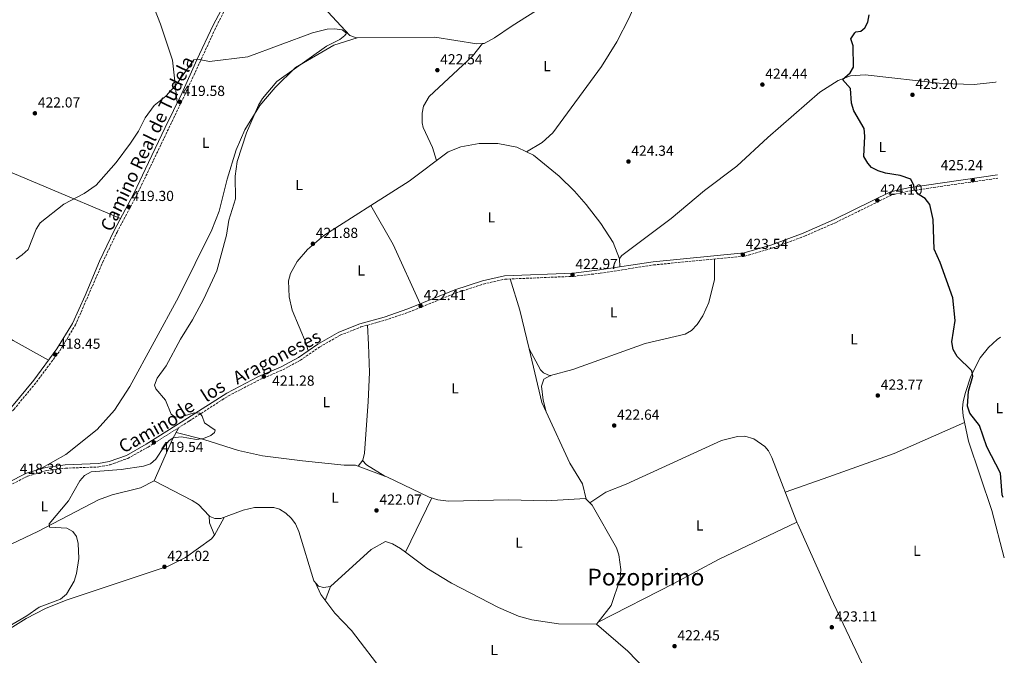
# Model space of a CAD drawing. Units: metres. Extents: x 618466 to 621940, y 4683169 to 4685538.
# Drawn here: x 621253 to 621932, y 4683661 to 4684098 of the extents above; entities that cross this region are included whole.
import ezdxf
from ezdxf.enums import TextEntityAlignment as Align

# ---------------------------------------------------------------- set-up
doc = ezdxf.new("R2010")
doc.units = ezdxf.units.M
doc.header["$MEASUREMENT"] = 0
doc.linetypes.add('DGN Style 3', pattern=[2.435890702152634, 1.739921930109024, -0.6959687720436097])
for name, color, linetype, lineweight in [('Camino', 7, 'DGN Style 3', 0), ('Cota de punto acotado terreno', 7, 'Continuous', 0), ('Curva de nivel directora', 30, 'Continuous', 30), ('Curva de nivel intermedia', 30, 'Continuous', 0), ('Etiqueta de uso rústico', 92, 'Continuous', 0), ('Línea de cambio de uso (parcela vista)', 92, 'Continuous', 0), ('Margen derecho', 7, 'Continuous', 0), ('Punto acotado terreno (símbolo)', 7, 'Continuous', 0), ('Texto de Área (paraje) menor', 7, 'Continuous', 0)]:
    doc.layers.add(name, color=color, linetype=linetype, lineweight=lineweight)
doc.styles.add('Style-Arial', font='arial.ttf')

# ---------------------------------------------------------------- blocks, each defined once
blk = doc.blocks.new('5PATER')
at = {"layer": 'Punto acotado terreno (símbolo)', "linetype": 'Continuous', "lineweight": 0}
h = blk.add_hatch(color=51, dxfattribs=at)
edge = h.paths.add_edge_path()
edge.add_ellipse((0, 0), major_axis=(-0.1095731443231308, -0.1110710700762829), ratio=0.9994222409660317, start_angle=0, end_angle=360)

msp = doc.modelspace()

# ---------------------------------------------------------------- linework, layer by layer
at = {"layer": 'Camino', "color": 7, "linetype": 'DGN Style 3', "lineweight": 0}
for points in [[(621152.420000002, 4683725.570000002, 417.5200000000042), (621175.4600000001, 4683752.239999999, 417.6699999999982), (621214.4699999985, 4683794.710000002, 417.9700000000013), (621231.9099999995, 4683811.25, 417.9700000000013), (621249.3500000006, 4683829.940000003, 418.2700000000042), (621264.9200000009, 4683848.719999999, 418.4199999999982), (621280.9400000004, 4683870.34, 418.5599999999977), (621291.7800000011, 4683888.100000002, 418.7100000000065), (621310.5199999987, 4683931.170000002, 419.0099999999949), (621320.4800000008, 4683952.120000003, 419.300000000003), (621333.989999998, 4683977.580000004, 419.4499999999971), (621367.1099999989, 4684046.630000001, 419.7499999999999), (621388.7299999997, 4684093.560000001, 421.0800000000018), (621410.1099999994, 4684135.640000002, 421.8300000000018)], [(621246.1799999989, 4683777.45, 418.1199999999953), (621258.859999999, 4683783.960000001, 418.4100000000036), (621271.6599999999, 4683787.780000002, 418.5599999999977), (621284.8399999986, 4683789.45, 419.1600000000036), (621307.8699999999, 4683790.300000002, 419.600000000006), (621315.5799999969, 4683791.809999999, 419.7499999999999), (621327.7800000008, 4683796.170000002, 419.4499999999971), (621341.760000002, 4683803.960000001, 420.0399999999937), (621370.1399999998, 4683821.95, 420.0399999999937), (621397.1099999995, 4683839.25, 421.229999999996), (621418.8700000013, 4683850.530000002, 421.8200000000072), (621434.550000001, 4683857.170000002, 421.5299999999989), (621446.7100000004, 4683863.75, 421.679999999993), (621459.86, 4683872.890000002, 421.8200000000072), (621474.1099999994, 4683881.010000003, 422.1199999999955), (621488.4200000011, 4683886.75, 421.679999999993), (621505.0399999997, 4683891.370000003, 422.1199999999955), (621521.4200000013, 4683896.970000001, 422.1199999999955), (621553.8400000005, 4683910.100000003, 421.679999999993), (621572.6799999987, 4683916.270000001, 421.8200000000072), (621587.6099999995, 4683919.660000001, 422.1199999999955), (621634.8900000004, 4683921.59, 423.1600000000035), (621653.1000000003, 4683923.710000001, 423.4499999999972), (621689.9200000004, 4683929.440000002, 423.3099999999978), (621752.8599999987, 4683935.590000001, 423.6000000000058), (621772.1900000008, 4683941.160000001, 424.199999999997), (621793.8699999999, 4683949.230000001, 424.199999999997), (621815.2600000005, 4683958.570000002, 424.199999999997), (621853.909999999, 4683977.649999999, 424.7899999999936), (621865.6700000005, 4683980.340000002, 424.7899999999936), (621926.9999999994, 4683989.250000001, 425.3099999999978)]]:
    msp.add_polyline3d(points, dxfattribs=at)
at = {"layer": 'Curva de nivel directora', "color": 30, "linetype": 'Continuous', "lineweight": 30, "elevation": 425, "flags": 128}
msp.add_lwpolyline([(621930.8199999994, 4683769.190000001), (621930.0899999985, 4683771.07), (621928.839999999, 4683786.090000001), (621919.5400000006, 4683804.100000001), (621914.3499999982, 4683818.960000002), (621907.73, 4683827.400000001), (621906.1599999985, 4683832.150000001), (621906.9400000009, 4683842.550000002), (621909.8099999987, 4683852.830000001), (621909.109999999, 4683856.49), (621899.1, 4683866.420000001), (621896.3899999986, 4683871.190000001), (621895.3800000006, 4683876.45), (621897.6400000004, 4683891.24), (621896.1600000006, 4683906.779999999), (621887.4399999989, 4683931.090000002), (621883.1399999985, 4683940.310000001), (621882.5399999995, 4683960.720000002), (621880.2599999995, 4683971.060000001), (621877.1199999991, 4683975.109999999), (621872.8599999989, 4683977.750000001), (621869.3899999999, 4683981.350000001), (621869.1199999994, 4683984.15), (621867.1799999992, 4683988.439999999), (621859.7899999998, 4683991.170000001), (621849.8200000008, 4683992.7), (621844.7400000002, 4683994.390000002), (621840.0199999996, 4683996.560000001), (621837.5099999994, 4683999.560000001), (621834.7800000003, 4684004.060000001), (621835.5899999995, 4684018.130000002), (621835.1, 4684023.369999999), (621827.82, 4684035.7), (621826.1799999994, 4684040.92), (621825.6200000006, 4684050.950000001), (621820.0499999982, 4684057.280000002), (621825.2899999997, 4684061.800000001), (621827.5999999987, 4684065.689999999), (621827.4299999988, 4684080.320000002), (621825.8499999985, 4684085.310000001), (621828.5300000008, 4684089.449999999), (621829.3800000001, 4684090.08), (621832.6599999992, 4684090.570000002), (621835.5299999992, 4684092.74), (621837.6399999991, 4684096.730000002), (621838.4399999992, 4684101.66)], dxfattribs=at)
at = {"layer": 'Curva de nivel intermedia', "color": 30, "linetype": 'Continuous', "lineweight": 0, "elevation": 420.0000000000001, "flags": 128}
for points in [[(621250.8400000016, 4683933.49), (621254.980000001, 4683936.4), (621259.2100000001, 4683940.109999998), (621264.6600000015, 4683954.140000001), (621267.4700000013, 4683958.390000001), (621283.8000000014, 4683971.369999999), (621297.8899999998, 4683978.649999999), (621305.9900000001, 4683984.52), (621319.8400000016, 4684000.119999998), (621329.6500000019, 4684013.279999999), (621335.3100000012, 4684021.539999999), (621339.9, 4684030.899999999), (621346.02, 4684039.279999998), (621354.1200000002, 4684045.689999999), (621360.8100000002, 4684053.329999999), (621373.24, 4684070.660000001), (621375.7800000014, 4684071.309999999), (621384.1200000008, 4684069.640000001), (621410.4800000003, 4684072.859999998), (621455.0200000008, 4684089.3), (621465.0600000012, 4684091.949999998), (621470.4500000002, 4684092.17), (621475.39, 4684091.380000001), (621478.4600000011, 4684089.180000001), (621477.4199999997, 4684087.429999999), (621473.8000000007, 4684084.689999999), (621464.7200000016, 4684080.050000001), (621430.4000000004, 4684055.859999999), (621420.5499999998, 4684044.100000001), (621417.9200000013, 4684039.609999999), (621409.6700000013, 4684020.409999999), (621403.0999999997, 4684000.81), (621401.7100000017, 4683990.61), (621401.9400000019, 4683975.06), (621397.3900000011, 4683960.23), (621395.7500000005, 4683949.909999999), (621389.1299999999, 4683925.31), (621379.9800000013, 4683905.539999999), (621372.4900000012, 4683891.539999999), (621364.0800000002, 4683878.369999998), (621354.3100000003, 4683859.999999999), (621348.0300000017, 4683851.350000001), (621346.200000001, 4683846.67), (621347.1800000002, 4683844.069999999), (621353.860000001, 4683836.239999999), (621357.7400000013, 4683826.640000001), (621360.1500000008, 4683824.849999999), (621363.8600000012, 4683824.529999999), (621373.6400000001, 4683827.649999999), (621377.4500000011, 4683827.279999998), (621378.9500000009, 4683825.31), (621380.7600000014, 4683820.630000001), (621388.0400000013, 4683815.600000001), (621387.5300000019, 4683813.92), (621384.9400000012, 4683811.960000001), (621380.0300000005, 4683809.84)], [(621380.0300000005, 4683809.84), (621375.0599999995, 4683809.240000002), (621364.5200000005, 4683810.949999998), (621359.1500000017, 4683810.32), (621356.1800000012, 4683808.189999998), (621352.9100000011, 4683804.41), (621347.2100000014, 4683795.729999999), (621343.3900000014, 4683792.499999999), (621338.7600000001, 4683790.930000001), (621323.1600000008, 4683788.63), (621302.5500000002, 4683787.05), (621298.0599999997, 4683784.49), (621294.7400000005, 4683780.74), (621286.990000001, 4683766.899999999), (621273.6300000015, 4683751.109999998), (621273.8799999995, 4683748.84), (621285.7800000019, 4683748.12), (621289.9200000013, 4683745.76), (621292.4600000005, 4683742.279999999), (621293.6400000007, 4683737.609999999), (621294.0000000006, 4683727.319999999), (621292.540000001, 4683716.92), (621290.9100000015, 4683711.519999999), (621285.5499999993, 4683702.71), (621281.4400000012, 4683699.279999998), (621266.7600000005, 4683693.81), (621258.230000001, 4683687.740000002), (621231.4300000012, 4683672.019999999)]]:
    msp.add_lwpolyline(points, dxfattribs=at)
at = {"layer": 'Línea de cambio de uso (parcela vista)', "color": 92, "linetype": 'Continuous', "lineweight": 0, "extrusion": (0.03758953659627682, 0.03342523870310208, 0.9987340888124916), "elevation": 180336.5876934568, "flags": 128}
msp.add_lwpolyline([(3087556.128123671, -3572178.671109683), (3087497.777529003, -3572205.109795094), (3087397.456437421, -3572253.219892616)], dxfattribs=at)
at = {"layer": 'Línea de cambio de uso (parcela vista)', "color": 92, "linetype": 'Continuous', "lineweight": 0, "extrusion": (-0.0456927300884529, -0.03135507348089769, 0.998463336224256), "elevation": -174842.1306170257, "flags": 128}
msp.add_lwpolyline([(-3510453.973242607, 3157843.984638323), (-3510423.079897306, 3157841.45830578), (-3510378.792712518, 3157833.69885583)], dxfattribs=at)
at = {"layer": 'Línea de cambio de uso (parcela vista)', "color": 92, "linetype": 'Continuous', "lineweight": 0, "extrusion": (0.006429278583471961, -0.01697988874972803, 0.9998351602914068), "elevation": -75112.4365064574, "flags": 128}
msp.add_lwpolyline([(2239998.166186387, 4159623.859689132), (2239998.166186387, 4159623.870704575)], dxfattribs=at)
at = {"layer": 'Línea de cambio de uso (parcela vista)', "color": 92, "linetype": 'Continuous', "lineweight": 0, "extrusion": (0.0003048750414856423, -0.006975375942760479, 0.9999756252937702), "elevation": -32059.23933686771, "flags": 128}
msp.add_lwpolyline([(621666.2581078992, 4683824.044205104), (621666.5020197785, 4683818.463769344)], dxfattribs=at)
at = {"layer": 'Línea de cambio de uso (parcela vista)', "color": 92, "linetype": 'Continuous', "lineweight": 0, "extrusion": (-0.592193115182661, -0.14161986201971, 0.7932535086665384), "elevation": -1031103.194670356, "flags": 128}
msp.add_lwpolyline([(-4410843.242927291, 1343998.942155453), (-4410870.626547914, 1343998.928359893), (-4410893.171157608, 1343997.105375039)], dxfattribs=at)
at = {"layer": 'Línea de cambio de uso (parcela vista)', "color": 92, "linetype": 'Continuous', "lineweight": 0, "extrusion": (0.05338190945380776, 0.0131020774965505, 0.9984882109010301), "elevation": 94973.54769256781, "flags": 128}
msp.add_lwpolyline([(4400647.120387539, -1717538.487752757), (4400654.242804684, -1717537.114183533), (4400692.062614671, -1717537.325221983)], dxfattribs=at)
at = {"layer": 'Línea de cambio de uso (parcela vista)', "color": 92, "linetype": 'Continuous', "lineweight": 0, "extrusion": (0.5787988640742749, -0.2457124206073827, 0.777571399490484), "elevation": -790901.2747216366, "flags": 128}
msp.add_lwpolyline([(4554172.670155115, 978703.3902594834), (4554204.046518851, 978702.5950873303), (4554213.110272643, 978701.4659428729)], dxfattribs=at)
at = {"layer": 'Línea de cambio de uso (parcela vista)', "color": 92, "linetype": 'Continuous', "lineweight": 0, "extrusion": (-0.08002418572361744, -0.08199661286392557, 0.9934146592325461), "elevation": -433370.2537810408, "flags": 128}
msp.add_lwpolyline([(-2826604.907245984, 3761206.840471186), (-2826600.841080715, 3761206.840471186), (-2826586.404286313, 3761209.892633895)], dxfattribs=at)
at = {"layer": 'Línea de cambio de uso (parcela vista)', "color": 92, "linetype": 'Continuous', "lineweight": 0, "extrusion": (0.02398082152357417, 0.03197442463234055, 0.9992009589509437), "elevation": 165087.2221395737, "flags": 128}
msp.add_lwpolyline([(2313085.521460219, -4116615.45207024), (2313085.521460218, -4116615.454572239)], dxfattribs=at)
at = {"layer": 'Línea de cambio de uso (parcela vista)', "color": 92, "linetype": 'Continuous', "lineweight": 0, "extrusion": (-0.003243903651764347, 0.001203379328527733, 0.9999940144657317), "elevation": 4042.629116384063, "flags": 128}
msp.add_lwpolyline([(621484.5614547802, 4683789.258533604), (621502.8796776878, 4683782.463128683)], dxfattribs=at)
at = {"layer": 'Línea de cambio de uso (parcela vista)', "color": 92, "linetype": 'Continuous', "lineweight": 0, "extrusion": (-0.02055810057181392, 0.01304648690134345, 0.9997035328938336), "elevation": 48752.2024969369, "flags": 128}
msp.add_lwpolyline([(-4287674.025771221, -1984332.382864338), (-4287674.025771221, -1984332.370543217)], dxfattribs=at)
at = {"layer": 'Línea de cambio de uso (parcela vista)', "color": 92, "linetype": 'Continuous', "lineweight": 0, "extrusion": (-0.0007380056508640672, -0.001514533363022183, 0.9999985807671689), "elevation": -7129.842971059302, "flags": 128}
msp.add_lwpolyline([(621537.4526054986, 4683763.513452882), (621519.2524587945, 4683726.163210046)], dxfattribs=at)
at = {"layer": 'Línea de cambio de uso (parcela vista)', "color": 92, "linetype": 'Continuous', "lineweight": 0, "extrusion": (-0.003307410347884468, 0.003293147001383359, 0.9999891080504918), "elevation": 13791.30471780405, "flags": 128}
msp.add_lwpolyline([(621641.4393359056, 4683748.140871217), (621643.9900775197, 4683745.601157446)], dxfattribs=at)
at = {"layer": 'Línea de cambio de uso (parcela vista)', "color": 92, "linetype": 'Continuous', "lineweight": 0, "extrusion": (-0.001380743123751759, 0.02623403902797869, 0.9996548748166563), "elevation": 122437.5846330648, "flags": 128}
msp.add_lwpolyline([(-866698.6360774791, -4643009.374771261), (-866698.6360774792, -4643009.370964688)], dxfattribs=at)
at = {"layer": 'Línea de cambio de uso (parcela vista)', "color": 92, "linetype": 'Continuous', "lineweight": 0, "extrusion": (0.1299036921767476, 0.03458653751168372, 0.9909232070053673), "elevation": 243133.0141772688, "flags": 128}
msp.add_lwpolyline([(4366208.696491024, -1789078.383659716), (4366204.007773445, -1789077.342962855), (4366194.913017994, -1789078.379196399)], dxfattribs=at)
at = {"layer": 'Línea de cambio de uso (parcela vista)', "color": 92, "linetype": 'Continuous', "lineweight": 0, "extrusion": (0.003998451448266834, 0.007385441244013966, 0.99996473319995), "elevation": 37497.94104137918, "flags": 128}
msp.add_lwpolyline([(621380.857833416, 4683594.011215854), (621387.5360510628, 4683606.345952256)], dxfattribs=at)
at = {"layer": 'Línea de cambio de uso (parcela vista)', "color": 92, "linetype": 'Continuous', "lineweight": 0, "extrusion": (0.06113484197280266, 0.008542437449493687, 0.9980929605299209), "elevation": 78420.05702503801, "flags": 128}
msp.add_lwpolyline([(4552685.838316978, -1261140.38877493), (4552685.790692446, -1261140.400114859), (4552685.631459855, -1261140.236495876)], dxfattribs=at)
at = {"layer": 'Línea de cambio de uso (parcela vista)', "color": 92, "linetype": 'Continuous', "lineweight": 0, "extrusion": (0.004069941440575023, 0.00754224588665916, 0.999963274377442), "elevation": 38276.79609559512, "flags": 128}
msp.add_lwpolyline([(621380.5265296847, 4683587.512632164), (621380.6484376288, 4683587.73853859)], dxfattribs=at)
at = {"layer": 'Línea de cambio de uso (parcela vista)', "color": 92, "linetype": 'Continuous', "lineweight": 0, "extrusion": (0.01483486218619409, 0.03995717935800638, 0.9990912624388568), "elevation": 196788.7499735564, "flags": 128}
msp.add_lwpolyline([(1047578.702206579, -4602944.752279626), (1047578.702206579, -4602955.075545824)], dxfattribs=at)
at = {"layer": 'Línea de cambio de uso (parcela vista)', "color": 92, "linetype": 'Continuous', "lineweight": 0, "elevation": 422.5899999999965, "flags": 128}
msp.add_lwpolyline([(621650.6831999999, 4683682.004100001), (621650.6799999997, 4683682)], dxfattribs=at)
at = {"layer": 'Línea de cambio de uso (parcela vista)', "color": 92, "linetype": 'Continuous', "lineweight": 0, "extrusion": (-0.00562767875574984, -0.007174390872232359, 0.9999584278095938), "elevation": -36678.44332998797, "flags": 128}
msp.add_lwpolyline([(621644.3742778713, 4683540.87099917), (621643.2167999645, 4683539.395461196)], dxfattribs=at)
at = {"layer": 'Línea de cambio de uso (parcela vista)', "color": 92, "linetype": 'Continuous', "lineweight": 0}
for points in [[(621310.9304999998, 4684306.069900001, 423.5169000000024), (621309.6500000004, 4684297.789999999, 423.4700000000012), (621306.3300000001, 4684251.850000001, 423.1699999999983), (621306.4699999997, 4684221.039999999, 423.0800000000018), (621310.4000000004, 4684194.180000001, 423.2799999999989), (621319.3300000001, 4684160.02, 422.7299999999959), (621324.4000000004, 4684145.91, 422.5099999999948), (621328.8499999996, 4684136.17, 422.3800000000047), (621335.8300000001, 4684122.92, 422.2799999999989), (621346.1399999997, 4684105.789999999, 421.5599999999977), (621350.29, 4684095.350000001, 421.4499999999971), (621358.5499999998, 4684070.439999999, 421.0899999999965), (621361.9199999999, 4684041.279999999, 419.75)], [(621572.1100000005, 4684082.02, 422.7700000000041), (621573.2999999998, 4684082.08, 422.7700000000041), (621580.4199999999, 4684085.800000001, 422.7899999999936), (621592.4600000001, 4684094.220000001, 422.9100000000035), (621613.7100000001, 4684107.390000001, 423.5099999999948), (621676.4199999999, 4684137.300000001, 423.8000000000029), (621689.5999999996, 4684144.460000001, 424.0099999999948), (621717.8700000001, 4684164.560000001, 423.8000000000029), (621740.9400000004, 4684179.689999999, 424.3999999999942), (621748.7000000002, 4684185.9, 424.3300000000018), (621750.4199999999, 4684187.539999999, 424.25), (621753.1699999999, 4684192.300000001, 423.9499999999971), (621752.9900000002, 4684196.369999999, 423.8000000000029), (621751.5800000001, 4684198.9, 423.8000000000029), (621724.3899999997, 4684223.210000001, 422.8300000000018), (621715.04, 4684233.09, 422.7299999999959), (621702.2699999996, 4684248.689999999, 422.6199999999953), (621686.7400000002, 4684262.4, 423.0500000000029), (621678.5199999996, 4684268.08, 423.3300000000018), (621670.2706000004, 4684272.333000001, 423.6123999999982)], [(621602.4600999998, 4684007.3203, 424.1000000000058), (621613.29, 4684013.869999999, 423.4400000000023), (621620.5800000001, 4684020.560000001, 423.3500000000058), (621654.1900000004, 4684066.16, 423.8899999999995), (621664.5899999999, 4684083.220000001, 424.3300000000018), (621673.1600000003, 4684099.58, 424.6499999999942), (621678.6299999999, 4684112.560000001, 424.8500000000058), (621687.3499999996, 4684137.380000001, 424.7400000000052), (621692.7400000002, 4684146.689999999, 423.9900000000052)], [(621421.4726999998, 4684143.348300001, 421.8800000000047), (621433.6699999999, 4684135.91, 421.8800000000047), (621441.5899999999, 4684129.880000001, 421.6399999999995), (621480.7199999997, 4684087.560000001, 419.9499999999971), (621485.4299999997, 4684085.930000001, 420.5099999999948), (621539.2000000002, 4684086.460000001, 422.0299999999989), (621568.3399999999, 4684081.83, 422.7700000000041), (621572.1100000005, 4684082.02, 422.7700000000041)], [(621485.8399999999, 4684085.930000001, 420.5299999999989), (621469.7100000001, 4684080.91, 420.5899999999965), (621443.3899999997, 4684065.449999999, 421.0200000000041), (621429.3600000005, 4684051.800000001, 420.2100000000065), (621418.6799999997, 4684039.199999999, 420.1300000000047), (621408.5599999996, 4684022.51, 419.7799999999989), (621402.4100000003, 4684008.850000001, 419.9400000000023), (621396.3399999999, 4683988.630000001, 419.4900000000052), (621390.6799999997, 4683966.57, 419.7100000000065), (621385.6600000003, 4683953.65, 419.4900000000052), (621362.6900000004, 4683907.180000001, 419.0399999999936), (621329.2800000003, 4683845.680000001, 419.0399999999936), (621318.5700000003, 4683829.470000001, 418.5399999999936), (621306.6500000004, 4683816.15, 418.820000000007), (621285.2599999999, 4683798.810000001, 418.1399999999995), (621267.3399999999, 4683788.880000001, 418.5200000000041)], [(621572.1100000005, 4684082.02, 422.7700000000041), (621565.2199999997, 4684073.24, 422.820000000007), (621535.3499999996, 4684045.5, 422.9100000000035), (621531.5700000003, 4684038.84, 423.0599999999977), (621530.4800000006, 4684033.939999999, 422.6600000000035), (621530.5199999996, 4684027.300000001, 422.8000000000029), (621531.29, 4684024.17, 422.9100000000035), (621537.6900000004, 4684010.279999999, 423.1100000000006), (621540.5599999996, 4684001.359999999, 423.2200000000012)], [(621925.8399999999, 4684055.550000001, 426.1900000000023), (621925.3799999999, 4684055.310000001, 426.1900000000023), (621910.7300000006, 4684053.66, 426.0800000000018), (621888.7000000002, 4684054.350000001, 425.8899999999995), (621835.6799999997, 4684060.33, 425.3699999999953), (621825.7100000001, 4684059.699999999, 425.3699999999953), (621817.1100000005, 4684056.529999999, 425.070000000007), (621804.4699999997, 4684048.449999999, 425.2299999999959), (621768.5999999996, 4684017.27, 424.4799999999959), (621747.2199999997, 4683997.58, 423.8899999999995), (621724.9699999997, 4683980.82, 424.179999999993), (621701.9900000002, 4683961.52, 423.7700000000041), (621668.1699999999, 4683935.980000001, 423.5899999999965), (621666.4100000003, 4683933.859999999, 423.4400000000023), (621666.4161, 4683933.7203, 423.4389999999985)], [(621602.4600999998, 4684007.3203, 424.1064000000042), (621595.6799999997, 4684010.689999999, 424.1300000000047), (621582.7800000003, 4684013.17, 423.9799999999959), (621569.9500000002, 4684013.140000001, 423.8300000000018), (621557.2699999996, 4684010.83, 423.6100000000006), (621548.4900000002, 4684007.26, 423.2899999999936), (621521.5899999999, 4683987.24, 423.0599999999977), (621495.2401000002, 4683970.4299, 422.5657000000065)], [(621666.4161, 4683933.7203, 423.4401999999973), (621662.2100000001, 4683944.82, 423.6100000000006), (621653.6399999997, 4683958, 423.6600000000035), (621643.4600000001, 4683971.189999999, 423.9400000000023), (621635.5899999999, 4683980.17, 424.179999999993), (621624.8799999999, 4683990.680000001, 424.1999999999971), (621607.1699999999, 4684004.980000001, 424.0899999999965), (621602.4600999998, 4684007.3203, 424.1064000000042)], [(621495.2401000002, 4683970.4299, 422.5657000000065), (621462.9500000002, 4683949.83, 421.9600000000065), (621451.5700000003, 4683940.060000001, 422.2700000000041), (621444.5800000001, 4683931.800000001, 421.9799999999959), (621439.8200000003, 4683923.560000001, 421.6600000000035), (621438.5999999996, 4683918.609999999, 421.75), (621438.9199999999, 4683907.430000001, 421.9600000000065), (621440.9500000002, 4683898.199999999, 421.9600000000065), (621450.5899999999, 4683875.449999999, 421.9700000000012), (621452.0700000003, 4683870.26, 421.75)], [(621147.6299999999, 4683934.41, 421.9499999999971), (621165.4500000002, 4683927.939999999, 421.179999999993), (621174.3099999996, 4683923.300000001, 420.9700000000012), (621248.7999999998, 4683877.460000001, 419.1900000000023), (621273.2199999997, 4683863.77, 418.5099999999948)], [(621618.9999000002, 4683853.190300001, 423.0185999999958), (621634.3600000005, 4683857.42, 422.9199999999983), (621684.2800000003, 4683875.300000001, 423.2599999999948), (621711.7300000006, 4683881.77, 423.6100000000006), (621715.9800000006, 4683884.369999999, 423.4600000000065), (621719.9400000004, 4683888.41, 423.5899999999965), (621723.9600000001, 4683894.369999999, 423.7599999999948), (621727.9400000004, 4683903.57, 423.6699999999983), (621732, 4683919.480000001, 424.0800000000018), (621731.8499999996, 4683933.539999999, 423.5)], [(621486.4615000002, 4683790.732000001, 422.2899000000034), (621489.6100000005, 4683794.949999999, 422), (621490.8300000001, 4683799.699999999, 422.0099999999948), (621493.4699999997, 4683835.279999999, 422.4600000000065), (621494.2100000001, 4683855.26, 422.6900000000023), (621493.5800000001, 4683874.710000001, 422.9799999999959), (621493.0199999996, 4683888.029999999, 421.8000000000029)], [(621928.9000000004, 4683879.640000001, 425.8600000000006), (621926.6299999999, 4683878.17, 425.75), (621920.6200000001, 4683872.529999999, 425.5899999999965), (621914.9299999997, 4683865.49, 425.4199999999983), (621908.5099999999, 4683852.939999999, 425.1600000000035), (621904.8099999996, 4683841.689999999, 425.1600000000035), (621903.2999999998, 4683835.369999999, 425.070000000007), (621902.8300000001, 4683830.58, 425), (621903.2000000002, 4683825.609999999, 424.9199999999983), (621906.9900000002, 4683807.949999999, 425.1499999999942), (621922.8899999997, 4683760.189999999, 425.1000000000058), (621931.54, 4683727.58, 424.7799999999989)], [(621604.2297, 4683871.5899, 423.320000000007), (621612.1600000003, 4683857.130000001, 423.1199999999953), (621614.0499999998, 4683855.15, 423.1699999999983), (621618.7800000003, 4683853.130000001, 423.0200000000041), (621618.9999000002, 4683853.190300001, 423.0185999999958)], [(621618.9999000002, 4683853.190300001, 423.0200000000041), (621614.4699999997, 4683850.76, 423.1699999999983), (621612.8499999996, 4683846.029999999, 423.4499999999971), (621613.8200000003, 4683836.27, 423.1699999999983), (621616.0696999999, 4683828.219799999, 423.2599999999948)], [(621643.4403999997, 4683768.160399999, 423), (621640.9199999999, 4683778.57, 423.3800000000047), (621632.2999999998, 4683792.91, 422.8500000000058), (621616.0696999999, 4683828.219799999, 423.2544999999955)], [(621780.6699999999, 4683772.949999999, 423.7700000000041), (621810.7699999996, 4683783.529999999, 423.2799999999989), (621855.5700000003, 4683799.66, 424.0800000000018), (621904.1799999997, 4683821.02, 424.9799999999959)], [(621361.1500000004, 4683813.92, 420.3600000000006), (621380.2199999997, 4683809.180000001, 420.3699999999953), (621404.04, 4683801.560000001, 420.6300000000047), (621420.5300000003, 4683797.9, 421.1100000000006), (621448.0999999996, 4683794.4, 421.4900000000052), (621476.9299999997, 4683791.58, 422.5800000000018), (621484.5800000001, 4683791.430000001, 422.2899999999936), (621486.4615000002, 4683790.732000001, 422.2969000000012)], [(621645.9911000002, 4683765.6207, 423.0198999999994), (621657.1200000001, 4683772.869999999, 422.6600000000035), (621671.0899999999, 4683778.51, 423.0200000000041), (621736.75, 4683808.529999999, 423.0899999999965), (621747.8200000003, 4683811.180000001, 423.3099999999977), (621752.8300000001, 4683811.49, 423.3000000000029), (621758.9800000006, 4683809.65, 423.570000000007), (621766.5, 4683804.480000001, 423.7599999999948), (621769.0300000003, 4683801.369999999, 423.7599999999948), (621771.3399999999, 4683796.91, 423.8500000000058), (621788.6792000001, 4683752.369700001, 423.7051000000066)], [(621193.8601000002, 4683720.1798, 418.187699999995), (621200.0700000003, 4683723.560000001, 418.320000000007), (621209.4600000001, 4683726.91, 418.6699999999983), (621234.4100000003, 4683732.880000001, 419.6100000000006), (621247.8700000001, 4683737.230000001, 419.7899999999936), (621265.9000000004, 4683745.859999999, 420.5200000000041), (621307.7199999997, 4683767.730000001, 420.6699999999983), (621317.1699999999, 4683770.980000001, 420.6499999999942), (621336.6699999999, 4683775.880000001, 420.7400000000052), (621345.9000000004, 4683780.84, 421.25)], [(621383.9702000003, 4683756.5362, 421.8500000000058), (621376.5, 4683764.4, 421.8500000000058), (621372.2699999996, 4683767.100000001, 421.8500000000058), (621345.9000000004, 4683780.84, 421.25)], [(621504.7796, 4683783.936600001, 422.3644999999961), (621506.2800000003, 4683783.380000001, 422.3699999999953), (621535.4000000004, 4683769.59, 422.5800000000018), (621541.4100000003, 4683767.550000001, 422.5800000000018), (621548.75, 4683766.84, 422.5800000000018), (621590.0700000003, 4683767.76, 422.429999999993), (621616.0700000003, 4683767.07, 422.5800000000018), (621643.0999999996, 4683768.5, 423), (621643.4403999997, 4683768.160399999, 423.0022000000026)], [(621467.4298, 4683707.979, 421.9879999999976), (621462.5599999996, 4683707.189999999, 421.8500000000058), (621459.1500000004, 4683708.180000001, 422.2899999999936), (621456.0199999996, 4683711.75, 422.2899999999936), (621445.6900000004, 4683745.939999999, 422.3600000000006), (621443.3200000003, 4683751.060000001, 422.4400000000023), (621440.4600000001, 4683755.130000001, 422.4600000000065), (621436.6799999997, 4683758.560000001, 422.4400000000023), (621432.3200000003, 4683761.27, 422.3800000000047), (621428.3399999999, 4683762.449999999, 422.2899999999936), (621415.1900000004, 4683762.33, 421.9900000000052), (621407.4000000004, 4683760.600000001, 421.9900000000052), (621391.9600000001, 4683754.699999999, 421.6999999999971), (621387.6799999997, 4683754.880000001, 421.8500000000058), (621384.2800000003, 4683756.210000001, 421.8500000000058), (621383.9702000003, 4683756.5362, 421.8500000000058)], [(621645.9911000002, 4683765.6207, 423.0190000000002), (621647.6600000003, 4683763.960000001, 423.0299999999989), (621664.4600000001, 4683734.539999999, 423.0299999999989), (621665.9800000006, 4683729.789999999, 423.0299999999989), (621667.3499999996, 4683719.66, 423.0299999999989), (621666.9000000004, 4683713.130000001, 423.0299999999989), (621660.8300000001, 4683694.930000001, 422.7400000000052), (621651.8405999999, 4683683.479599999, 422.6070999999939)], [(621651.8405999999, 4683683.479599999, 422.6000000000058), (621703.9000000004, 4683709.92, 422.75), (621734.6900000004, 4683726.58, 422.6000000000058), (621788.6792000001, 4683752.369700001, 423.6999999999971)], [(621788.6792000001, 4683752.369700001, 423.7051000000066), (621789.29, 4683750.800000001, 423.6999999999971), (621811.8300000001, 4683700.57, 423.4600000000065), (621835.7000000002, 4683650.390000001, 423.1600000000035), (621840.6500000004, 4683639.109999999, 423.9100000000035), (621840.8838999998, 4683637.628699999, 423.820000000007)], [(621387.3903000001, 4683742.989700001, 421.8601000000053), (621385.5999999996, 4683740.67, 421.9900000000052), (621367.5999999996, 4683728.01, 420.9100000000035), (621355.5999999996, 4683721.960000001, 420.820000000007), (621285.2800000003, 4683698.529999999, 420.8099999999977), (621271.0700000003, 4683692.699999999, 420.6600000000035), (621257.7400000002, 4683685.810000001, 420.429999999993), (621227.1500000004, 4683666.810000001, 419.7700000000041), (621221.79, 4683662.300000001, 420.2200000000012), (621218.8300000001, 4683657.91, 420.2200000000012), (621218.8399999999, 4683652.9, 420.2200000000012), (621221.1200000001, 4683644.100000001, 420.5099999999948), (621237.3300000001, 4683617.550000001, 420.5099999999948), (621240.7199999997, 4683613.890000001, 420.6199999999953), (621244.6799999997, 4683610.82, 420.8300000000018), (621266.5899999999, 4683595.99, 420.7299999999959), (621281.9699999997, 4683586.680000001, 420.5899999999965), (621295.4400000004, 4683580.050000001, 420.5099999999948), (621301.3099999996, 4683577.970000001, 420.5099999999948), (621312.2199999997, 4683576.869999999, 420.5099999999948), (621322.1200000001, 4683579.789999999, 420.5099999999948), (621331.2199999997, 4683584.09, 420.8399999999965), (621342.4400000004, 4683592.060000001, 420.8500000000058)], [(621519.1098999997, 4683731.5898, 422.5148000000045), (621515.5800000001, 4683734.210000001, 422.6399999999995), (621510.1500000004, 4683737.350000001, 422.5899999999965), (621505.4199999999, 4683738.99, 422.2899999999936), (621495.4900000002, 4683733.359999999, 422.2899999999936), (621467.5, 4683707.99, 421.9900000000052), (621467.4298, 4683707.979, 421.9879999999976)], [(621650.6831999999, 4683682.004100001, 422.5883999999933), (621650.6299999999, 4683682.050000001, 422.5899999999965), (621624.5199999996, 4683682.210000001, 422.8000000000029), (621606.1699999999, 4683685, 422.7599999999948), (621596.9699999997, 4683687.439999999, 422.8800000000047), (621583.2699999996, 4683693.57, 422.6699999999983), (621550.8600000005, 4683710.230000001, 422.5099999999948), (621533.9000000004, 4683720.609999999, 421.9900000000052), (621519.1098999997, 4683731.5898, 422.5148000000045)], [(621514.4539999999, 4683639.732799999, 421.9100000000035), (621512.6399999997, 4683640.730000001, 421.9100000000035), (621508.6299999999, 4683643.699999999, 421.9100000000035), (621505.1699999999, 4683647.380000001, 421.9100000000035), (621481.8600000005, 4683677.75, 422.0599999999977), (621470.3899999997, 4683689.67, 422.2100000000065), (621460.7300000006, 4683702.4, 422.5399999999936), (621457.0700000003, 4683710.550000001, 422.2899999999936)], [(621690.8896000005, 4683567.2303, 422.5899999999965), (621695.4600000001, 4683573.4, 422.5899999999965), (621702.1399999997, 4683585.67, 422.5899999999965), (621707.7699999996, 4683601.800000001, 422.5899999999965), (621709.5099999999, 4683609.74, 422.5899999999965), (621709.9000000004, 4683617.550000001, 422.2899999999936), (621708.1299999999, 4683624.140000001, 422.5899999999965), (621701.4199999999, 4683633.119999999, 422.5899999999965), (621672.2199999997, 4683663.42, 421.9400000000023), (621650.6831999999, 4683682.004100001, 422.5883999999933)]]:
    msp.add_polyline3d(points, dxfattribs=at)
at = {"layer": 'Margen derecho', "color": 7, "linetype": 'Continuous', "lineweight": 0}
for points in [[(621399.499999999, 4684119.080000003, 421.679999999993), (621386.6800000002, 4684094.580000003, 421.0800000000018), (621375.4999999999, 4684070.710000002, 420.6399999999995), (621365.0300000003, 4684047.609999999, 419.7499999999999), (621353.4699999976, 4684024.090000001, 419.7499999999999), (621342.1199999996, 4684000.030000002, 419.600000000006), (621331.9499999996, 4683978.609999999, 419.4499999999971), (621318.4299999989, 4683953.149999999, 419.300000000003), (621308.4299999988, 4683932.110000002, 419.0099999999949), (621298.3599999992, 4683908.290000001, 418.7100000000065), (621289.7499999994, 4683889.170000004, 418.7100000000065), (621279.0399999983, 4683871.620000003, 418.5599999999977), (621263.1200000015, 4683850.140000002, 418.4199999999982), (621247.6299999995, 4683831.449999999, 418.2700000000042)], [(621244.9499999996, 4683779.390000002, 418.1199999999953), (621257.9999999986, 4683786.100000002, 418.4100000000036), (621271.1799999995, 4683790.030000002, 418.5599999999977), (621284.6499999987, 4683791.739999999, 419.1600000000036), (621307.6099999984, 4683792.580000003, 419.600000000006), (621314.9699999989, 4683794.02, 419.7499999999999), (621326.8299999987, 4683798.260000002, 419.4499999999971), (621340.5899999985, 4683805.930000001, 420.0399999999937), (621368.9100000004, 4683823.890000002, 420.0399999999937), (621395.9600000007, 4683841.230000001, 421.229999999996), (621417.899999999, 4683852.600000003, 421.8200000000072), (621433.5499999997, 4683859.239999999, 421.5299999999989), (621445.5100000001, 4683865.710000004, 421.679999999993), (621458.6399999995, 4683874.830000003, 421.8200000000072), (621473.1099999979, 4683883.080000003, 422.1199999999955), (621487.6900000002, 4683888.920000004, 421.679999999993), (621504.359999998, 4683893.559999999, 422.1199999999955), (621520.6200000012, 4683899.11, 422.1199999999955), (621553.0500000013, 4683912.250000001, 421.679999999993), (621572.0700000006, 4683918.480000001, 421.8200000000072), (621587.3099999977, 4683921.940000003, 422.1199999999955), (621634.7100000015, 4683923.870000003, 423.1600000000035), (621652.7899999997, 4683925.980000002, 423.4499999999972), (621689.6400000011, 4683931.710000001, 423.3099999999978), (621752.4299999995, 4683937.850000003, 423.6000000000058), (621771.48, 4683943.340000001, 424.199999999997), (621793.0100000014, 4683951.350000001, 424.199999999997), (621814.2899999982, 4683960.649999999, 424.199999999997), (621853.129999999, 4683979.820000002, 424.7899999999936), (621865.2500000002, 4683982.59, 424.7899999999936), (621926.9600000014, 4683991.56, 425.3200000000069)]]:
    msp.add_polyline3d(points, dxfattribs=at)

# ---------------------------------------------------------------- block references
at = {"layer": 'Punto acotado terreno (símbolo)', "color": 7, "linetype": 'Continuous', "lineweight": 0, "xscale": 10, "yscale": 10, "zscale": 10}
for p in [(621541.0399999997, 4684063.63, 422.5399999999936), (621764.9100000008, 4684053.690000001, 424.4400000000023), (621868.27, 4684046.680000001, 425.1999999999976), (621363.6199999999, 4684041.840000001, 419.5800000000018), (621263.8500000002, 4684033.91, 422.0700000000075), (621672.6600000004, 4684000.660000003, 424.3399999999965), (621909.8799999979, 4683987.77, 425.2299999999959), (621328.4499999993, 4683969.49, 419.3000000000034), (621844.100000001, 4683973.890000001, 424.1000000000063), (621455.3200000003, 4683944.050000001, 421.8800000000052), (621751.4899999986, 4683936.489999999, 423.5399999999941), (621634.1399999993, 4683922.640000001, 422.9700000000012), (621529.5300000005, 4683901.239999998, 422.4100000000035), (621277.8400000002, 4683867.699999999, 418.4499999999975), (621421.5599999981, 4683852.550000002, 421.2799999999997), (621844.3999999983, 4683839.520000001, 423.7700000000046), (621662.8599999992, 4683818.82, 422.6399999999995), (621345.7399999984, 4683807.2, 419.5399999999936), (621499.1499999978, 4683760.34, 422.0700000000075), (621353.0799999987, 4683721.520000001, 421.0200000000041), (621812.719999999, 4683679.850000002, 423.110000000001), (621704.4299999991, 4683666.820000002, 422.4499999999976)]:
    msp.add_blockref('5PATER', p, dxfattribs=at)

# ---------------------------------------------------------------- texts
at = {"color": 7, "linetype": 'Continuous', "lineweight": 0, "style": 'Style-Arial'}
for s, rotation, p in [('Camino Real de Tudela', 64.28700000000002, (621345.1903150345, 4684011.064561749, 419.570000000007)), ('Aragoneses', 27.39576, (621432.5335570028, 4683862.057076024, 421.3000000000029)), ('los', 32.67277, (621388.8791865294, 4683839.06527711, 420.6699999999983)), ('de', 32.38353, (621368.7255046729, 4683826.135952926, 420)), ('Camino', 29.12068999999999, (621344.1843855397, 4683810.221945728, 419.8000000000029))]:
    msp.add_text(s, height=9, rotation=rotation, dxfattribs=at).set_placement(p, align=Align.CENTER)
at = {"layer": 'Cota de punto acotado terreno', "color": 7, "linetype": 'Continuous', "lineweight": 0, "style": 'Style-Arial'}
for s, p in [('422.54', (621543.0200000004, 4684067.63, 422.5399999999936)), ('424.44', (621766.8900000016, 4684057.690000001, 424.4400000000023)), ('425.20', (621870.2500000009, 4684050.680000001, 425.1999999999971)), ('419.58', (621365.6099999996, 4684045.840000001, 419.5800000000018)), ('422.07', (621265.8999999982, 4684037.91, 422.070000000007)), ('424.34', (621674.6400000012, 4684004.66, 424.3399999999965)), ('425.24', (621887.73, 4683994.720000001, 425.2299999999959)), ('424.10', (621846.0900000008, 4683977.890000002, 424.1000000000058)), ('419.30', (621330.4300000002, 4683973.489999998, 419.3000000000029)), ('421.88', (621457.3099999978, 4683948.050000002, 421.8800000000047)), ('423.54', (621753.4699999995, 4683940.489999998, 423.5399999999936)), ('422.97', (621636.1900000017, 4683926.640000002, 422.9700000000012)), ('422.41', (621531.6099999998, 4683905.239999999, 422.4100000000035)), ('418.45', (621279.8200000012, 4683871.7, 418.4499999999971)), ('421.28', (621427.2899999993, 4683846.260000002, 421.2799999999989)), ('423.77', (621846.4499999986, 4683843.519999999, 423.7700000000041)), ('422.64', (621664.8400000001, 4683822.820000002, 422.6399999999995)), ('419.54', (621350.8399999995, 4683800.600000001, 419.5399999999936)), ('418.38', (621253.4200000013, 4683785.539999999, 418.3800000000047)), ('422.07', (621501.2000000002, 4683764.34, 422.070000000007)), ('421.02', (621355.1299999988, 4683725.52, 421.0200000000041)), ('423.11', (621814.7899999993, 4683683.850000001, 423.1100000000006)), ('422.45', (621706.4200000011, 4683670.819999999, 422.4499999999971))]:
    msp.add_text(s, height=7.000000000000002, dxfattribs=at).set_placement(p)
at = {"layer": 'Etiqueta de uso rústico', "color": 92, "linetype": 'Continuous', "lineweight": 0, "style": 'Style-Arial'}
for p in [(621616.5714203799, 4684066.400009996, 423.4700000000012), (621381.5014203782, 4684013.600009999, 419.6000000000058), (621847.5914203794, 4684010.680009998, 425.0399999999936), (621445.8614203781, 4683984.570009999, 421.4700000000012), (621578.1914203798, 4683962.29001, 422.9100000000035), (621488.5614203811, 4683925.630009998, 422.0299999999989), (621662.5414203788, 4683896.840009998, 423.2299999999959), (621828.0914203797, 4683878.270009998, 423.9900000000052), (621553.2114203792, 4683844.470009997, 422.8099999999977), (621464.60142038, 4683834.940009999, 421.6100000000006), (621928.1514203821, 4683830.800009999, 425.3800000000047), (621470.5014203787, 4683769.170010001, 422.25), (621270.441420381, 4683763.200009999, 419.4600000000065), (621721.78142038, 4683749.98001, 422.3999999999942), (621597.2914203772, 4683738.110009999, 422.2899999999936), (621871.3314203814, 4683732.550010001, 423.5500000000029), (621580.181420379, 4683664.260010001, 421.929999999993)]:
    msp.add_text('L', height=7.000000000000002, dxfattribs=at).set_placement(p, align=Align.MIDDLE_CENTER)
at = {"layer": 'Texto de Área (paraje) menor', "color": 7, "linetype": 'Continuous', "lineweight": 0, "style": 'Style-Arial'}
msp.add_text('Pozoprimo', height=11.5, dxfattribs=at).set_placement((621684.6881089767, 4683714.42001, 423), align=Align.MIDDLE_CENTER)

doc.saveas('drawing.dxf')
